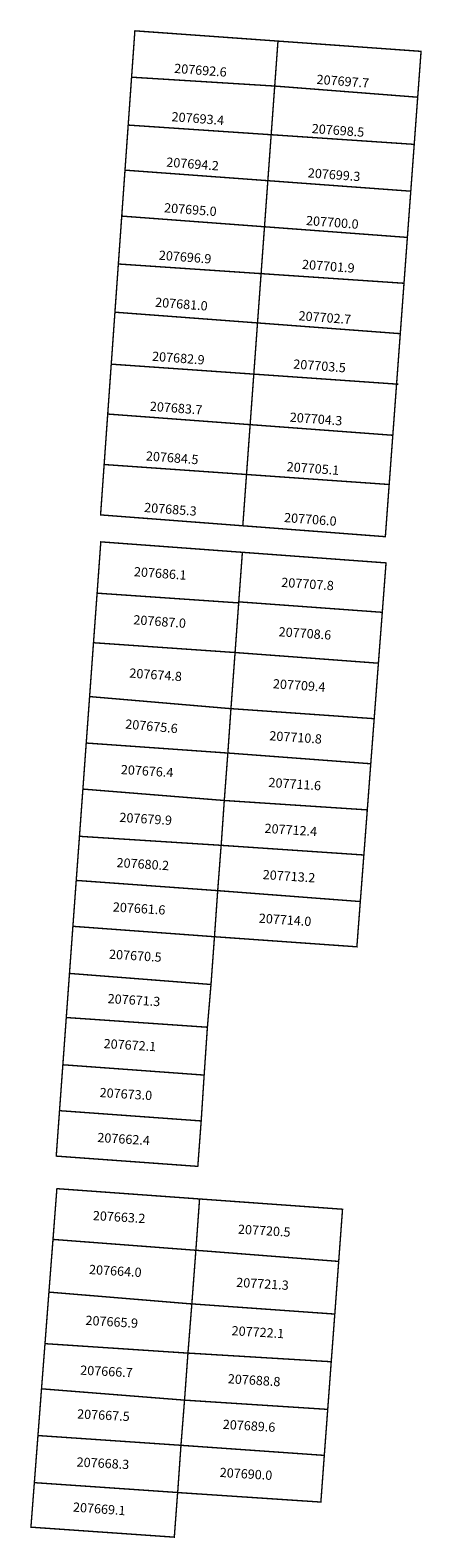
# Model space of a CAD drawing. Extents: x 188990 to 189074, y 1677060 to 1677386.
import ezdxf

# ---------------------------------------------------------------- set-up
doc = ezdxf.new("R2010")
doc.units = 0
doc.header["$MEASUREMENT"] = 0
doc.layers.add('DM1', color=1, linetype='CONTINUOUS')

msp = doc.modelspace()

# ---------------------------------------------------------------- linework, layer by layer
at = {"layer": 'DM1', "const_width": 0.3}
for points in [[(189012.37, 1677385.84), (189074.21, 1677381.4), (189066.49, 1677276.41), (189004.96, 1677281.12), (189012.37, 1677385.84)], [(189043.29, 1677383.62), (189035.69, 1677278.77)], [(189011.66, 1677375.81), (189042.62, 1677373.89), (189073.48, 1677371.48)], [(189072.73, 1677361.28), (189010.93, 1677365.45)], [(189010.24, 1677355.7), (189071.98, 1677351.15)], [(189071.25, 1677341.15), (189009.53, 1677345.76)], [(189008.8, 1677335.4), (189070.52, 1677331.23)], [(189069.72, 1677320.33), (189008.06, 1677324.97)], [(189007.26, 1677313.73), (189069.33, 1677309.39)], [(189068.1, 1677298.35), (189006.5, 1677302.94)], [(189005.73, 1677292.02), (189067.32, 1677287.7)], [(189004.21, 1677264.19), (189005.01, 1677275.29), (189035.6, 1677273.03)], [(189034.82, 1677262.31), (189035.6, 1677273.03), (189066.64, 1677270.74), (189065.83, 1677260.05)], [(189003.43, 1677253.47), (189004.21, 1677264.19), (189034.75, 1677262.09)], [(189034.02, 1677251.34), (189034.82, 1677262.31), (189065.83, 1677260.05), (189064.99, 1677249.04)], [(189002.59, 1677241.82), (189003.43, 1677253.47), (189034.02, 1677251.35)], [(189033.13, 1677239.21), (189034.02, 1677251.35), (189064.99, 1677249.04), (189064.08, 1677237.04)], [(189001.86, 1677231.77), (189002.59, 1677241.82), (189033.05, 1677239.21)], [(189032.46, 1677229.61), (189033.13, 1677239.21), (189064.08, 1677237.04), (189063.34, 1677227.29)], [(189001.14, 1677221.81), (189001.86, 1677231.77), (189032.25, 1677229.62)], [(189031.69, 1677219.34), (189032.46, 1677229.61), (189063.34, 1677227.29), (189062.59, 1677217.31)], [(189000.4, 1677211.59), (189001.14, 1677221.81), (189031.69, 1677219.34)], [(189031.02, 1677209.65), (189031.69, 1677219.34), (189062.59, 1677217.31), (189061.85, 1677207.55)], [(188999.7, 1677202.05), (189000.4, 1677211.59), (189030.89, 1677209.65)], [(189030.27, 1677199.87), (189031.01, 1677209.64), (189061.85, 1677207.55), (189061.08, 1677197.48)], [(188998.98, 1677192.12), (188999.7, 1677202.05), (189030.24, 1677199.84)], [(189030.27, 1677199.86), (189029.57, 1677189.87), (189060.34, 1677187.69), (189061.08, 1677197.48), (189030.24, 1677199.84)], [(188998.24, 1677181.93), (188998.98, 1677192.12), (189029.57, 1677189.87), (189028.82, 1677179.54)], [(188997.55, 1677172.39), (188998.24, 1677181.93), (189028.82, 1677179.54), (189028.04, 1677170.29)], [(188996.81, 1677162.17), (188997.55, 1677172.39), (189028.04, 1677170.29), (189027.34, 1677159.94)], [(188996.09, 1677152.24), (188996.81, 1677162.17), (189027.34, 1677159.94), (189026.7, 1677150.02)], [(189025.97, 1677140.19), (188995.38, 1677142.41), (188996.09, 1677152.24), (189026.7, 1677150.02), (189025.97, 1677140.19)], [(189025.55, 1677122.04), (189026.35, 1677133.14), (188995.52, 1677135.37), (188994.68, 1677124.39)], [(189026.35, 1677133.14), (189057.24, 1677130.92), (189056.41, 1677119.63), (189025.55, 1677122.04)], [(188993.8, 1677112.99), (188994.68, 1677124.39), (188994.68, 1677124.39), (189025.55, 1677122.04), (189024.68, 1677110.44)], [(189024.68, 1677110.44), (189055.57, 1677108.24), (189056.41, 1677119.63)], [(188992.95, 1677101.84), (188993.8, 1677112.99), (189024.68, 1677110.43), (189023.84, 1677099.8)], [(189055.57, 1677108.24), (189054.8, 1677097.93), (189023.84, 1677099.8)], [(188992.2, 1677092.07), (188992.95, 1677101.84), (189023.84, 1677099.79), (189023.1, 1677089.62)], [(189054.8, 1677097.93), (189054.04, 1677087.62), (189023.1, 1677089.62)], [(188991.43, 1677081.96), (188992.2, 1677092.07), (189023.1, 1677089.62), (189022.33, 1677079.85)], [(189054.04, 1677087.62), (189053.3, 1677077.67), (189022.33, 1677079.85)], [(188990.65, 1677071.77), (188991.43, 1677081.96), (189022.33, 1677079.85), (189021.62, 1677069.64)], [(189053.3, 1677077.67), (189052.56, 1677067.57), (189021.6, 1677069.63)], [(189020.89, 1677059.98), (188989.91, 1677062.14), (188990.65, 1677071.77), (189021.61, 1677069.64), (189020.89, 1677059.98)]]:
    msp.add_lwpolyline(points, dxfattribs=at)

# ---------------------------------------------------------------- texts
at = {"layer": 'DM1', "char_height": 2, "attachment_point": 1}
for s, insert, width, rotation in [('207692.6', (189020.96, 1677378.74), 8.9489, 355.7412), ('207697.7', (189051.72, 1677376.36), 8.9489, 355.7412), ('207693.4', (189020.39, 1677368.29), 8.9489, 355.7412), ('207698.5', (189050.68, 1677365.73), 8.9489, 355.7412), ('207694.2', (189019.26, 1677358.46), 8.9489, 355.7412), ('207699.3', (189049.83, 1677356.14), 8.9489, 355.7412), ('207695.0', (189018.78, 1677348.59), 8.9489, 355.7412), ('207700.0', (189049.45, 1677345.83), 8.9489, 355.7412), ('207696.9', (189017.64, 1677338.33), 8.9489, 355.7412), ('207701.9', (189048.59, 1677336.34), 8.9489, 355.7412), ('207681.0', (189016.84, 1677328.15), 8.9489, 355.7412), ('207702.7', (189047.83, 1677325.23), 8.9489, 355.7412), ('207682.9', (189016.18, 1677316.47), 8.9489, 355.7412), ('207703.5', (189046.69, 1677314.78), 8.9489, 355.7412), ('207683.7', (189015.7, 1677305.65), 8.9489, 355.7412), ('207704.3', (189045.93, 1677303.29), 8.9489, 355.7412), ('207684.5', (189014.85, 1677294.9), 8.9489, 355.7412), ('207705.1', (189045.27, 1677292.59), 8.9489, 355.7412), ('207685.3', (189014.47, 1677283.76), 8.9489, 355.7412), ('207706.0', (189044.7, 1677281.58), 8.9489, 355.7412), ('207686.1', (189012.26, 1677269.87), 12.2343, 355.9351), ('207707.8', (189044.09, 1677267.55), 10.1279, 356.2218), ('207687.0', (189012.14, 1677259.46), 12.2343, 355.9351), ('207708.6', (189043.52, 1677256.87), 10.1279, 356.2218), ('207674.8', (189011.27, 1677247.94), 12.2343, 355.9351), ('207709.4', (189042.28, 1677245.62), 10.1279, 356.2218), ('207675.6', (189010.41, 1677236.91), 12.1927, 354.7529), ('207710.8', (189041.51, 1677234.37), 10.1279, 356.2218), ('207676.4', (189009.41, 1677227.06), 12.1644, 356.4965), ('207711.6', (189041.32, 1677224.27), 10.1279, 356.2218), ('207679.9', (189009.11, 1677216.72), 12.1644, 356.4965), ('207712.4', (189040.47, 1677214.35), 10.1279, 356.2218), ('207680.2', (189008.49, 1677206.93), 12.1644, 356.4965), ('207713.2', (189040.08, 1677204.34), 10.1279, 356.2218), ('207661.6', (189007.68, 1677197.33), 12.1644, 356.4965), ('207714.0', (189039.23, 1677194.9), 10.1279, 356.2218), ('207670.5', (189006.87, 1677187.11), 12.1644, 356.4965), ('207671.3', (189006.57, 1677177.51), 12.1644, 356.4965), ('207672.1', (189005.7, 1677167.78), 12.1644, 356.4965), ('207673.0', (189004.83, 1677157.19), 12.1644, 356.4965), ('207662.4', (189004.34, 1677147.46), 12.1644, 356.4965), ('207663.2', (189003.36, 1677130.57), 11.0764, 356.6003), ('207720.5', (189034.72, 1677127.62), 11.0764, 356.6003), ('207664.0', (189002.54, 1677118.91), 11.0764, 356.6003), ('207721.3', (189034.34, 1677116.12), 11.0764, 356.6003), ('207665.9', (189001.77, 1677107.91), 11.0764, 356.6003), ('207722.1', (189033.35, 1677105.67), 11.0764, 356.6003), ('207666.7', (189000.62, 1677097.13), 10.6878, 357.0643), ('207688.8', (189032.53, 1677095.27), 11.0764, 356.6003), ('207667.5', (188999.96, 1677087.66), 10.6878, 357.0643), ('207689.6', (189031.44, 1677085.41), 11.0764, 356.6003), ('207668.3', (188999.85, 1677077.26), 10.6878, 357.0643), ('207690.0', (189030.78, 1677075.01), 11.0764, 356.6003), ('207669.1', (188999.09, 1677067.51), 10.7558, 355.9144)]:
    msp.add_mtext(s, dxfattribs=dict(at, insert=insert, width=width, rotation=rotation))

doc.saveas('drawing.dxf')
